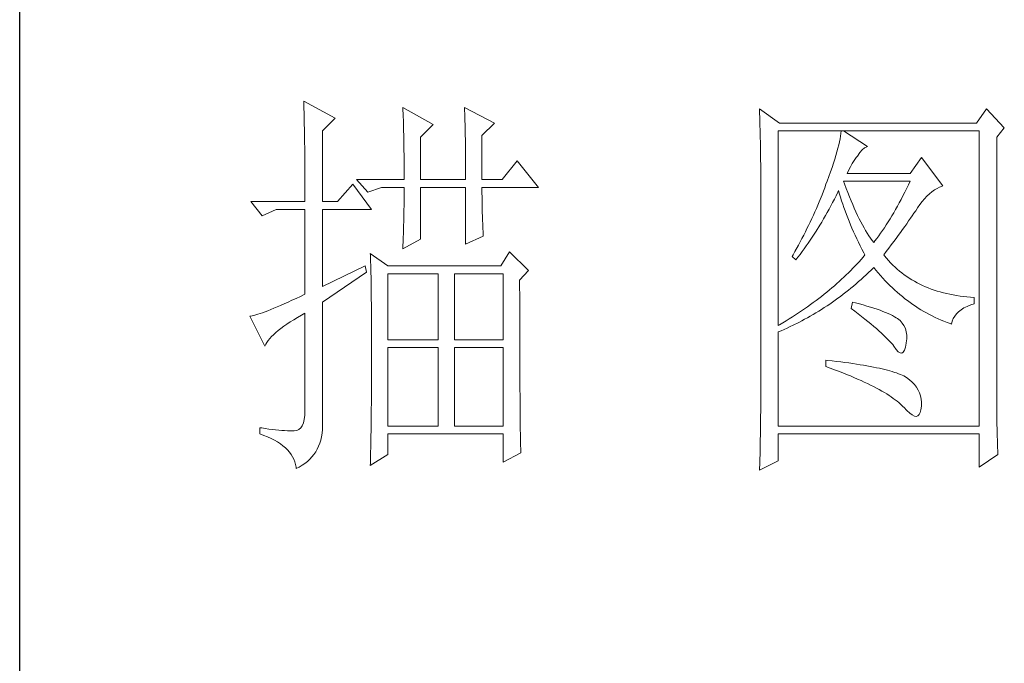
# Model space of a CAD drawing. Units: millimetres. Extents: x 35104 to 39459, y -6973 to 33068.
# Drawn here: x 39020 to 39161, y 570 to 662 of the extents above; entities that cross this region are included whole.
import ezdxf

# ---------------------------------------------------------------- set-up
doc = ezdxf.new("R2010")
doc.units = ezdxf.units.MM
doc.layers.add('轮廓线', color=7, linetype='Continuous', lineweight=25)

# ---------------------------------------------------------------- blocks, each defined once
blk = doc.blocks.new('A3')
blk.add_line((3400.05, -1395), (3400.05, 1395))
at = {"layer": '轮廓线', "color": 7, "lineweight": 0}
for p, q in [((3435.22, -507.45), (3435.24, -507.78)), ((3439.11, -509.59), (3435.22, -507.45)), ((3435.24, -507.78), (3435.25, -508.11)), ((3435.25, -508.11), (3435.26, -508.46)), ((3447.51, -508.23), (3447.52, -508.61)), ((3451.24, -510.37), (3447.51, -508.23)), ((3455.12, -508.23), (3455.14, -508.64)), ((3458.86, -510.18), (3455.12, -508.23)), ((3491.66, -508.43), (3491.68, -508.96)), ((3494.15, -510.18), (3491.66, -508.43)), ((3519.8, -508.43), (3518.56, -510.18)), ((3521.98, -510.76), (3519.8, -508.43)), ((3435.26, -508.46), (3435.27, -508.82)), ((3435.27, -508.82), (3435.28, -509.2)), ((3435.28, -509.2), (3435.29, -509.59)), ((3435.29, -509.59), (3435.3, -509.99)), ((3437.56, -511.15), (3439.11, -509.59)), ((3447.52, -508.61), (3447.54, -509.01)), ((3447.54, -509.01), (3447.55, -509.42)), ((3447.55, -509.42), (3447.57, -509.83)), ((3455.14, -508.64), (3455.16, -509.05)), ((3455.16, -509.05), (3455.17, -509.47)), ((3455.17, -509.47), (3455.18, -509.9)), ((3491.68, -508.96), (3491.7, -509.48)), ((3491.7, -509.48), (3491.72, -510)), ((3435.3, -509.99), (3435.3, -510.4)), ((3435.3, -510.4), (3435.31, -510.83)), ((3435.31, -510.83), (3435.32, -511.27)), ((3447.57, -509.83), (3447.58, -510.26)), ((3447.58, -510.26), (3447.59, -510.7)), ((3447.59, -510.7), (3447.6, -511.16)), ((3449.68, -511.93), (3451.24, -510.37)), ((3455.18, -509.9), (3455.2, -510.34)), ((3455.2, -510.34), (3455.21, -510.79)), ((3455.21, -510.79), (3455.22, -511.25)), ((3457.3, -511.73), (3458.86, -510.18)), ((3491.72, -510), (3491.73, -510.51)), ((3491.73, -510.51), (3491.75, -511.01)), ((3518.56, -510.18), (3494.15, -510.18)), ((3521.05, -511.93), (3521.98, -510.76)), ((3435.32, -511.27), (3435.33, -511.72)), ((3435.33, -511.72), (3435.34, -512.19)), ((3437.56, -519.9), (3437.56, -511.15)), ((3447.6, -511.16), (3447.61, -511.62)), ((3447.61, -511.62), (3447.62, -512.09)), ((3447.62, -512.09), (3447.63, -512.58)), ((3449.68, -517.18), (3449.68, -511.93)), ((3455.22, -511.25), (3455.23, -511.71)), ((3455.23, -511.71), (3455.24, -512.19)), ((3457.3, -517.18), (3457.3, -511.73)), ((3491.75, -511.01), (3491.76, -511.51)), ((3491.76, -511.51), (3491.77, -512)), ((3491.77, -512), (3491.78, -512.48)), ((3493.99, -535.26), (3493.99, -511.15)), ((3493.99, -511.15), (3518.87, -511.15)), ((3501.7, -511.78), (3501.64, -512.12)), ((3501.74, -511.45), (3501.7, -511.78)), ((3501.77, -511.15), (3501.74, -511.45)), ((3505.03, -513.09), (3502.08, -511.15)), ((3518.87, -511.15), (3518.87, -547.7)), ((3521.05, -544.46), (3521.05, -511.93)), ((3435.34, -512.19), (3435.34, -512.67)), ((3435.34, -512.67), (3435.35, -513.16)), ((3435.35, -513.16), (3435.35, -513.66)), ((3447.63, -512.58), (3447.64, -513.08)), ((3447.64, -513.08), (3447.64, -513.59)), ((3455.24, -512.19), (3455.25, -512.68)), ((3455.25, -512.68), (3455.26, -513.17)), ((3455.26, -513.17), (3455.26, -513.67)), ((3491.78, -512.48), (3491.79, -512.96)), ((3491.79, -512.96), (3491.8, -513.43)), ((3501.38, -513.29), (3501.26, -513.73)), ((3501.48, -512.88), (3501.38, -513.29)), ((3501.57, -512.49), (3501.48, -512.88)), ((3501.64, -512.12), (3501.57, -512.49)), ((3504.39, -513.5), (3504.69, -513.26)), ((3504.69, -513.26), (3504.98, -513.11)), ((3504.98, -513.11), (3505.03, -513.09)), ((3435.35, -513.66), (3435.36, -514.18)), ((3435.36, -514.18), (3435.36, -514.71)), ((3447.64, -513.59), (3447.65, -514.11)), ((3447.65, -514.11), (3447.65, -514.64)), ((3455.26, -513.67), (3455.27, -514.19)), ((3455.27, -514.19), (3455.27, -514.71)), ((3491.8, -513.43), (3491.8, -513.9)), ((3491.8, -513.9), (3491.81, -514.35)), ((3491.81, -514.35), (3491.81, -514.81)), ((3501.13, -514.18), (3500.99, -514.66)), ((3501.26, -513.73), (3501.13, -514.18)), ((3503.38, -514.81), (3503.65, -514.45)), ((3503.65, -514.45), (3503.79, -514.26)), ((3503.79, -514.26), (3504.09, -513.84)), ((3504.09, -513.84), (3504.39, -513.5)), ((3511.72, -514.45), (3510.32, -516.4)), ((3514.36, -517.95), (3511.72, -514.45)), ((3435.36, -514.71), (3435.36, -515.25)), ((3435.36, -515.25), (3435.37, -515.81)), ((3447.65, -514.64), (3447.66, -515.18)), ((3447.66, -515.18), (3447.66, -515.73)), ((3447.66, -515.73), (3447.66, -516.3)), ((3455.27, -514.71), (3455.27, -515.24)), ((3455.27, -515.24), (3455.28, -515.78)), ((3461.65, -514.84), (3459.79, -517.18)), ((3464.3, -518.15), (3461.65, -514.84)), ((3491.81, -514.81), (3491.82, -515.25)), ((3491.82, -515.25), (3491.82, -545.67)), ((3500.66, -515.68), (3500.47, -516.22)), ((3500.83, -515.16), (3500.66, -515.68)), ((3500.99, -514.66), (3500.83, -515.16)), ((3502.72, -515.98), (3502.92, -515.58)), ((3502.92, -515.58), (3503.14, -515.19)), ((3503.14, -515.19), (3503.38, -514.81)), ((3435.37, -515.81), (3435.37, -516.37)), ((3435.37, -516.37), (3435.37, -516.96)), ((3435.37, -516.96), (3435.38, -517.55)), ((3447.66, -516.3), (3447.66, -517.18)), ((3455.28, -515.78), (3455.28, -516.33)), ((3455.28, -516.33), (3455.28, -517.18)), ((3500.26, -516.79), (3500.05, -517.37)), ((3500.47, -516.22), (3500.26, -516.79)), ((3502.54, -516.4), (3502.72, -515.98)), ((3510.32, -516.4), (3502.54, -516.4)), ((3435.38, -517.55), (3435.38, -518.16)), ((3435.38, -518.16), (3435.38, -518.78)), ((3441.29, -517.76), (3439.42, -519.9)), ((3443.62, -520.87), (3441.29, -517.76)), ((3441.75, -517.18), (3443.15, -518.73)), ((3441.75, -517.18), (3447.66, -517.18)), ((3443.15, -518.73), (3444.86, -518.15)), ((3444.86, -518.15), (3447.66, -518.15)), ((3447.66, -518.15), (3447.66, -518.59)), ((3449.68, -517.18), (3455.28, -517.18)), ((3449.68, -524.56), (3449.68, -518.15)), ((3449.68, -518.15), (3455.28, -518.15)), ((3455.28, -518.15), (3455.28, -525.15)), ((3457.3, -517.18), (3459.79, -517.18)), ((3457.3, -518.37), (3457.3, -518.15)), ((3457.3, -518.15), (3464.3, -518.15)), ((3499.74, -518.19), (3499.58, -518.62)), ((3499.9, -517.76), (3499.74, -518.19)), ((3500.05, -517.37), (3499.9, -517.76)), ((3502.2, -517.71), (3502.08, -517.37)), ((3502.08, -517.37), (3510.32, -517.37)), ((3502.4, -518.26), (3502.2, -517.71)), ((3510.1, -517.84), (3509.87, -518.3)), ((3510.32, -517.37), (3510.1, -517.84)), ((3513.65, -518.27), (3513.98, -518.11)), ((3513.98, -518.11), (3514.31, -517.97)), ((3514.31, -517.97), (3514.36, -517.95)), ((3435.38, -518.78), (3435.38, -519.9)), ((3447.66, -518.59), (3447.66, -519.05)), ((3447.66, -519.05), (3447.66, -519.51)), ((3457.3, -518.84), (3457.3, -518.37)), ((3457.31, -519.32), (3457.3, -518.84)), ((3457.31, -519.79), (3457.31, -519.32)), ((3499.41, -519.05), (3499.07, -519.91)), ((3499.58, -518.62), (3499.41, -519.05)), ((3500.94, -519.6), (3501.15, -519.17)), ((3501.15, -519.17), (3501.36, -518.75)), ((3501.36, -518.75), (3501.46, -518.54)), ((3501.46, -518.54), (3501.58, -518.96)), ((3501.58, -518.96), (3501.7, -519.37)), ((3501.7, -519.37), (3501.84, -519.79)), ((3502.6, -518.79), (3502.4, -518.26)), ((3502.8, -519.3), (3502.6, -518.79)), ((3503.01, -519.79), (3502.8, -519.3)), ((3509.43, -519.2), (3509.2, -519.63)), ((3509.65, -518.75), (3509.43, -519.2)), ((3509.87, -518.3), (3509.65, -518.75)), ((3512.11, -519.55), (3512.41, -519.23)), ((3512.41, -519.23), (3512.71, -518.95)), ((3512.71, -518.95), (3513.02, -518.69)), ((3513.02, -518.69), (3513.33, -518.46)), ((3513.33, -518.46), (3513.65, -518.27)), ((3428.69, -519.9), (3430.1, -521.65)), ((3428.69, -519.9), (3435.38, -519.9)), ((3437.56, -519.9), (3439.42, -519.9)), ((3447.65, -520.44), (3447.64, -520.91)), ((3447.66, -519.51), (3447.65, -519.97)), ((3447.65, -519.97), (3447.65, -520.44)), ((3457.32, -520.27), (3457.31, -519.79)), ((3457.33, -520.75), (3457.32, -520.27)), ((3499.07, -519.91), (3498.71, -520.75)), ((3500.28, -520.84), (3500.5, -520.43)), ((3500.5, -520.43), (3500.72, -520.02)), ((3500.72, -520.02), (3500.94, -519.6)), ((3501.84, -519.79), (3501.97, -520.22)), ((3501.97, -520.22), (3502.12, -520.64)), ((3502.12, -520.64), (3502.27, -521.06)), ((3503.21, -520.27), (3503.01, -519.79)), ((3503.4, -520.73), (3503.21, -520.27)), ((3508.75, -520.47), (3508.52, -520.88)), ((3508.98, -520.06), (3508.75, -520.47)), ((3509.2, -519.63), (3508.98, -520.06)), ((3511.25, -520.67), (3511.53, -520.27)), ((3511.53, -520.27), (3511.82, -519.89)), ((3511.82, -519.89), (3512.11, -519.55)), ((3430.1, -521.65), (3431.8, -520.87)), ((3431.8, -520.87), (3435.38, -520.87)), ((3435.38, -520.87), (3435.38, -531.37)), ((3437.56, -530.4), (3437.56, -520.87)), ((3437.56, -520.87), (3443.62, -520.87)), ((3447.62, -521.87), (3447.61, -522.35)), ((3447.63, -521.39), (3447.62, -521.87)), ((3447.64, -520.91), (3447.63, -521.39)), ((3457.34, -521.23), (3457.33, -520.75)), ((3457.36, -521.72), (3457.34, -521.23)), ((3457.37, -522.2), (3457.36, -521.72)), ((3498.34, -521.59), (3498.15, -522.01)), ((3498.52, -521.17), (3498.34, -521.59)), ((3498.71, -520.75), (3498.52, -521.17)), ((3499.61, -522.04), (3499.83, -521.64)), ((3499.83, -521.64), (3500.06, -521.24)), ((3500.06, -521.24), (3500.28, -520.84)), ((3502.27, -521.06), (3502.43, -521.49)), ((3502.43, -521.49), (3502.59, -521.91)), ((3503.6, -521.18), (3503.4, -520.73)), ((3503.81, -521.61), (3503.6, -521.18)), ((3504.01, -522.02), (3503.81, -521.61)), ((3508.06, -521.67), (3507.84, -522.04)), ((3508.29, -521.28), (3508.06, -521.67)), ((3508.52, -520.88), (3508.29, -521.28)), ((3510.37, -521.97), (3510.59, -521.65)), ((3510.59, -521.65), (3510.8, -521.34)), ((3510.8, -521.34), (3511.01, -521.04)), ((3511.01, -521.04), (3511.2, -520.75)), ((3511.2, -520.75), (3511.25, -520.67)), ((3447.6, -522.84), (3447.59, -523.34)), ((3447.61, -522.35), (3447.6, -522.84)), ((3457.39, -522.69), (3457.37, -522.2)), ((3457.41, -523.18), (3457.39, -522.69)), ((3497.75, -522.84), (3497.55, -523.25)), ((3497.95, -522.43), (3497.75, -522.84)), ((3498.15, -522.01), (3497.95, -522.43)), ((3498.68, -523.58), (3499.15, -522.82)), ((3499.15, -522.82), (3499.38, -522.43)), ((3499.38, -522.43), (3499.61, -522.04)), ((3502.59, -521.91), (3502.76, -522.34)), ((3502.76, -522.34), (3502.94, -522.77)), ((3502.94, -522.77), (3503.12, -523.2)), ((3504.21, -522.41), (3504.01, -522.02)), ((3504.41, -522.78), (3504.21, -522.41)), ((3504.61, -523.15), (3504.41, -522.78)), ((3507.37, -522.78), (3507.14, -523.13)), ((3507.6, -522.41), (3507.37, -522.78)), ((3507.84, -522.04), (3507.6, -522.41)), ((3509.39, -523.34), (3509.65, -522.99)), ((3509.65, -522.99), (3509.9, -522.64)), ((3509.9, -522.64), (3510.13, -522.3)), ((3510.13, -522.3), (3510.37, -521.97)), ((3447.57, -523.84), (3447.56, -524.34)), ((3447.59, -523.34), (3447.57, -523.84)), ((3455.28, -525.15), (3457.46, -524.17)), ((3457.43, -523.68), (3457.41, -523.18)), ((3457.46, -524.17), (3457.43, -523.68)), ((3497.14, -524.07), (3496.93, -524.48)), ((3497.35, -523.66), (3497.14, -524.07)), ((3497.55, -523.25), (3497.35, -523.66)), ((3498.19, -524.32), (3498.68, -523.58)), ((3503.12, -523.2), (3503.31, -523.63)), ((3503.31, -523.63), (3503.51, -524.06)), ((3503.51, -524.06), (3503.71, -524.49)), ((3504.81, -523.49), (3504.61, -523.15)), ((3505.01, -523.82), (3504.81, -523.49)), ((3505.21, -524.12), (3505.01, -523.82)), ((3505.41, -524.42), (3505.21, -524.12)), ((3506.44, -524.13), (3506.2, -524.45)), ((3506.67, -523.81), (3506.44, -524.13)), ((3506.91, -523.47), (3506.67, -523.81)), ((3507.14, -523.13), (3506.91, -523.47)), ((3508.58, -524.46), (3508.86, -524.08)), ((3508.86, -524.08), (3509.13, -523.71)), ((3509.13, -523.71), (3509.39, -523.34)), ((3447.51, -525.73), (3449.68, -524.56)), ((3447.52, -525.37), (3447.51, -525.73)), ((3447.54, -524.86), (3447.52, -525.37)), ((3447.56, -524.34), (3447.54, -524.86)), ((3496.5, -525.29), (3496.05, -526.09)), ((3496.72, -524.89), (3496.5, -525.29)), ((3496.93, -524.48), (3496.72, -524.89)), ((3497.2, -525.74), (3497.45, -525.39)), ((3497.45, -525.39), (3497.7, -525.04)), ((3497.7, -525.04), (3497.95, -524.68)), ((3497.95, -524.68), (3498.19, -524.32)), ((3503.71, -524.49), (3503.91, -524.92)), ((3503.91, -524.92), (3504.13, -525.36)), ((3504.13, -525.36), (3504.35, -525.8)), ((3505.61, -524.7), (3505.41, -524.42)), ((3505.81, -524.95), (3505.61, -524.7)), ((3505.97, -524.75), (3505.81, -524.95)), ((3506.2, -524.45), (3505.97, -524.75)), ((3507.69, -525.66), (3507.99, -525.26)), ((3507.99, -525.26), (3508.29, -524.86)), ((3508.29, -524.86), (3508.58, -524.46)), ((3443.47, -526.31), (3443.48, -526.56)), ((3445.64, -527.87), (3443.47, -526.31)), ((3443.48, -526.56), (3443.49, -526.82)), ((3460.72, -526.12), (3459.63, -527.87)), ((3463.05, -528.45), (3460.72, -526.12)), ((3495.83, -526.49), (3495.7, -526.7)), ((3495.7, -526.7), (3496.17, -527.09)), ((3496.05, -526.09), (3495.83, -526.49)), ((3496.43, -526.76), (3496.69, -526.43)), ((3496.69, -526.43), (3496.95, -526.08)), ((3496.95, -526.08), (3497.2, -525.74)), ((3504.35, -525.8), (3504.58, -526.23)), ((3504.72, -526.51), (3504.49, -526.79)), ((3504.58, -526.23), (3504.72, -526.51)), ((3507.05, -526.51), (3507.37, -526.08)), ((3507.15, -526.63), (3507.05, -526.51)), ((3507.4, -526.92), (3507.15, -526.63)), ((3507.37, -526.08), (3507.69, -525.66)), ((3442.84, -527.87), (3437.56, -530.4)), ((3443, -528.65), (3442.84, -527.87)), ((3443.49, -526.82), (3443.5, -527.09)), ((3443.5, -527.09), (3443.51, -527.39)), ((3443.51, -527.39), (3443.52, -527.71)), ((3443.52, -527.71), (3443.53, -528.05)), ((3459.63, -527.87), (3445.64, -527.87)), ((3496.17, -527.09), (3496.43, -526.76)), ((3503.49, -527.89), (3503.23, -528.16)), ((3503.75, -527.62), (3503.49, -527.89)), ((3504, -527.34), (3503.75, -527.62)), ((3504.25, -527.07), (3504, -527.34)), ((3504.49, -526.79), (3504.25, -527.07)), ((3507.65, -527.21), (3507.4, -526.92)), ((3507.91, -527.48), (3507.65, -527.21)), ((3508.17, -527.75), (3507.91, -527.48)), ((3508.45, -528.01), (3508.17, -527.75)), ((3437.56, -532.34), (3443, -528.65)), ((3443.53, -528.05), (3443.54, -528.41)), ((3443.54, -528.41), (3443.55, -528.79)), ((3443.55, -528.79), (3443.56, -529.19)), ((3445.64, -537.01), (3445.64, -528.84)), ((3445.64, -528.84), (3451.86, -528.84)), ((3451.86, -528.84), (3451.86, -537.01)), ((3453.88, -537.01), (3453.88, -528.84)), ((3453.88, -528.84), (3459.94, -528.84)), ((3459.94, -528.84), (3459.94, -537.01)), ((3461.96, -529.62), (3463.05, -528.45)), ((3502.41, -528.98), (3502.13, -529.25)), ((3502.69, -528.71), (3502.41, -528.98)), ((3502.96, -528.44), (3502.69, -528.71)), ((3503.23, -528.16), (3502.96, -528.44)), ((3504.56, -529.26), (3504.87, -528.97)), ((3504.87, -528.97), (3505.17, -528.68)), ((3505.17, -528.68), (3505.48, -528.39)), ((3505.48, -528.39), (3505.78, -528.09)), ((3505.78, -528.09), (3505.81, -528.06)), ((3505.81, -528.06), (3506.09, -528.4)), ((3506.09, -528.4), (3506.36, -528.73)), ((3506.36, -528.73), (3506.65, -529.06)), ((3506.65, -529.06), (3506.94, -529.38)), ((3508.73, -528.25), (3508.45, -528.01)), ((3509.01, -528.5), (3508.73, -528.25)), ((3509.3, -528.73), (3509.01, -528.5)), ((3509.6, -528.95), (3509.3, -528.73)), ((3509.9, -529.17), (3509.6, -528.95)), ((3510.22, -529.38), (3509.9, -529.17)), ((3443.56, -529.19), (3443.56, -529.61)), ((3443.56, -529.61), (3443.57, -530.05)), ((3443.57, -530.05), (3443.58, -530.51)), ((3461.96, -530.6), (3461.96, -529.62)), ((3500.95, -530.32), (3500.64, -530.58)), ((3501.25, -530.05), (3500.95, -530.32)), ((3501.55, -529.79), (3501.25, -530.05)), ((3501.84, -529.52), (3501.55, -529.79)), ((3502.13, -529.25), (3501.84, -529.52)), ((3502.99, -530.62), (3503.31, -530.35)), ((3503.31, -530.35), (3503.62, -530.08)), ((3503.62, -530.08), (3503.94, -529.81)), ((3503.94, -529.81), (3504.25, -529.53)), ((3504.25, -529.53), (3504.56, -529.26)), ((3506.94, -529.38), (3507.22, -529.69)), ((3507.22, -529.69), (3507.52, -529.99)), ((3507.52, -529.99), (3507.82, -530.29)), ((3507.82, -530.29), (3508.12, -530.58)), ((3510.53, -529.58), (3510.22, -529.38)), ((3510.86, -529.77), (3510.53, -529.58)), ((3511.19, -529.95), (3510.86, -529.77)), ((3511.52, -530.12), (3511.19, -529.95)), ((3511.87, -530.28), (3511.52, -530.12)), ((3512.22, -530.44), (3511.87, -530.28)), ((3435.38, -531.37), (3434.82, -531.63)), ((3443.58, -530.51), (3443.58, -530.99)), ((3443.58, -530.99), (3443.59, -531.49)), ((3443.59, -531.49), (3443.59, -532.01)), ((3461.97, -531.37), (3461.96, -530.6)), ((3461.97, -534.3), (3461.97, -531.37)), ((3499.35, -531.63), (3499.01, -531.88)), ((3499.68, -531.37), (3499.35, -531.63)), ((3500, -531.11), (3499.68, -531.37)), ((3500.32, -530.84), (3500, -531.11)), ((3500.64, -530.58), (3500.32, -530.84)), ((3501.69, -531.63), (3502.02, -531.38)), ((3502.02, -531.38), (3502.34, -531.13)), ((3502.34, -531.13), (3502.67, -530.87)), ((3502.67, -530.87), (3502.99, -530.62)), ((3508.12, -530.58), (3508.42, -530.86)), ((3508.42, -530.86), (3508.73, -531.13)), ((3508.73, -531.13), (3509.04, -531.4)), ((3509.04, -531.4), (3509.36, -531.66)), ((3512.57, -530.59), (3512.22, -530.44)), ((3512.94, -530.73), (3512.57, -530.59)), ((3513.31, -530.86), (3512.94, -530.73)), ((3513.68, -530.98), (3513.31, -530.86)), ((3514.06, -531.09), (3513.68, -530.98)), ((3514.45, -531.2), (3514.06, -531.09)), ((3514.85, -531.29), (3514.45, -531.2)), ((3515.25, -531.38), (3514.85, -531.29)), ((3515.66, -531.46), (3515.25, -531.38)), ((3516.07, -531.53), (3515.66, -531.46)), ((3516.5, -531.6), (3516.07, -531.53)), ((3516.92, -531.65), (3516.5, -531.6)), ((3432.37, -532.76), (3431.94, -532.94)), ((3432.81, -532.56), (3432.37, -532.76)), ((3433.28, -532.34), (3432.81, -532.56)), ((3433.77, -532.12), (3433.28, -532.34)), ((3434.29, -531.88), (3433.77, -532.12)), ((3434.82, -531.63), (3434.29, -531.88)), ((3437.56, -547.16), (3437.56, -532.34)), ((3443.59, -532.01), (3443.6, -532.55)), ((3443.6, -532.55), (3443.6, -533.11)), ((3497.97, -532.66), (3497.61, -532.91)), ((3498.32, -532.4), (3497.97, -532.66)), ((3498.67, -532.14), (3498.32, -532.4)), ((3499.01, -531.88), (3498.67, -532.14)), ((3499.69, -533.03), (3500.03, -532.81)), ((3500.03, -532.81), (3500.36, -532.58)), ((3500.36, -532.58), (3500.7, -532.35)), ((3500.7, -532.35), (3501.03, -532.11)), ((3501.03, -532.11), (3501.36, -531.87)), ((3501.36, -531.87), (3501.69, -531.63)), ((3503.17, -532.34), (3503.01, -533.12)), ((3503.54, -532.44), (3503.17, -532.34)), ((3504.04, -532.57), (3503.54, -532.44)), ((3504.52, -532.7), (3504.04, -532.57)), ((3504.98, -532.83), (3504.52, -532.7)), ((3505.42, -532.97), (3504.98, -532.83)), ((3509.36, -531.66), (3509.68, -531.92)), ((3509.68, -531.92), (3510, -532.16)), ((3510, -532.16), (3510.32, -532.4)), ((3510.32, -532.4), (3510.65, -532.63)), ((3510.65, -532.63), (3510.99, -532.86)), ((3517.36, -531.69), (3516.92, -531.65)), ((3517.8, -531.73), (3517.36, -531.69)), ((3517.38, -532.87), (3517.83, -532.68)), ((3518.25, -531.76), (3517.8, -531.73)), ((3517.83, -532.68), (3518.25, -532.54)), ((3518.25, -532.54), (3518.25, -531.76)), ((3428.84, -534.04), (3428.65, -534.08)), ((3429.06, -533.99), (3428.84, -534.04)), ((3429.29, -533.93), (3429.06, -533.99)), ((3429.55, -533.85), (3429.29, -533.93)), ((3429.82, -533.76), (3429.55, -533.85)), ((3430.12, -533.66), (3429.82, -533.76)), ((3430.44, -533.54), (3430.12, -533.66)), ((3430.79, -533.41), (3430.44, -533.54)), ((3431.15, -533.27), (3430.79, -533.41)), ((3431.53, -533.11), (3431.15, -533.27)), ((3431.94, -532.94), (3431.53, -533.11)), ((3434.46, -534.23), (3434.95, -533.94)), ((3434.95, -533.94), (3435.38, -533.7)), ((3435.38, -533.7), (3435.38, -545.76)), ((3443.6, -533.11), (3443.61, -533.69)), ((3443.61, -533.69), (3443.61, -534.29)), ((3496.13, -533.92), (3495.75, -534.17)), ((3496.51, -533.67), (3496.13, -533.92)), ((3496.89, -533.42), (3496.51, -533.67)), ((3497.25, -533.16), (3496.89, -533.42)), ((3497.61, -532.91), (3497.25, -533.16)), ((3497.96, -534.08), (3498.31, -533.88)), ((3498.31, -533.88), (3498.66, -533.67)), ((3498.66, -533.67), (3499.01, -533.46)), ((3499.01, -533.46), (3499.35, -533.25)), ((3499.35, -533.25), (3499.69, -533.03)), ((3503.01, -533.12), (3503.47, -533.46)), ((3503.47, -533.46), (3503.9, -533.8)), ((3503.9, -533.8), (3504.32, -534.12)), ((3505.83, -533.1), (3505.42, -532.97)), ((3506.23, -533.23), (3505.83, -533.1)), ((3506.6, -533.36), (3506.23, -533.23)), ((3506.95, -533.49), (3506.6, -533.36)), ((3507.28, -533.62), (3506.95, -533.49)), ((3507.59, -533.76), (3507.28, -533.62)), ((3507.88, -533.89), (3507.59, -533.76)), ((3508.14, -534.02), (3507.88, -533.89)), ((3508.39, -534.15), (3508.14, -534.02)), ((3510.99, -532.86), (3511.32, -533.08)), ((3511.32, -533.08), (3511.66, -533.29)), ((3511.66, -533.29), (3512.01, -533.49)), ((3512.01, -533.49), (3512.36, -533.68)), ((3512.36, -533.68), (3512.71, -533.88)), ((3512.71, -533.88), (3513.06, -534.06)), ((3513.06, -534.06), (3513.42, -534.23)), ((3515.84, -534.09), (3516.06, -533.81)), ((3516.06, -533.81), (3516.32, -533.54)), ((3516.32, -533.54), (3516.63, -533.3)), ((3516.63, -533.3), (3516.98, -533.07)), ((3516.98, -533.07), (3517.38, -532.87)), ((3428.65, -534.08), (3428.54, -534.09)), ((3428.54, -534.09), (3430.41, -537.79)), ((3432.75, -535.34), (3433.14, -535.07)), ((3433.14, -535.07), (3433.55, -534.79)), ((3433.55, -534.79), (3433.99, -534.52)), ((3433.99, -534.52), (3434.46, -534.23)), ((3443.61, -534.29), (3443.61, -534.91)), ((3443.61, -534.91), (3443.62, -535.55)), ((3461.97, -534.99), (3461.97, -534.3)), ((3461.97, -535.68), (3461.97, -534.99)), ((3494.16, -535.16), (3493.99, -535.26)), ((3494.57, -534.91), (3494.16, -535.16)), ((3494.97, -534.67), (3494.57, -534.91)), ((3495.36, -534.42), (3494.97, -534.67)), ((3495.75, -534.17), (3495.36, -534.42)), ((3495.47, -535.38), (3495.83, -535.21)), ((3495.83, -535.21), (3496.55, -534.85)), ((3496.55, -534.85), (3496.9, -534.66)), ((3496.9, -534.66), (3497.26, -534.47)), ((3497.26, -534.47), (3497.61, -534.28)), ((3497.61, -534.28), (3497.96, -534.08)), ((3504.32, -534.12), (3504.72, -534.44)), ((3504.72, -534.44), (3505.1, -534.75)), ((3505.1, -534.75), (3505.47, -535.05)), ((3505.47, -535.05), (3505.82, -535.35)), ((3508.61, -534.29), (3508.39, -534.15)), ((3508.75, -534.38), (3508.61, -534.29)), ((3509.07, -534.64), (3508.75, -534.38)), ((3509.34, -534.94), (3509.07, -534.64)), ((3509.56, -535.26), (3509.34, -534.94)), ((3509.73, -535.62), (3509.56, -535.26)), ((3513.42, -534.23), (3513.78, -534.4)), ((3513.78, -534.4), (3514.15, -534.56)), ((3514.15, -534.56), (3514.51, -534.71)), ((3514.51, -534.71), (3514.89, -534.86)), ((3514.89, -534.86), (3515.26, -535)), ((3515.26, -535), (3515.45, -535.06)), ((3515.45, -535.06), (3515.54, -534.72)), ((3515.54, -534.72), (3515.66, -534.39)), ((3515.66, -534.39), (3515.84, -534.09)), ((3431.24, -536.62), (3431.49, -536.38)), ((3431.49, -536.38), (3431.76, -536.12)), ((3431.76, -536.12), (3432.06, -535.87)), ((3432.06, -535.87), (3432.4, -535.61)), ((3432.4, -535.61), (3432.75, -535.34)), ((3443.62, -535.55), (3443.62, -536.21)), ((3443.62, -536.21), (3443.62, -536.89)), ((3461.97, -536.34), (3461.97, -535.68)), ((3461.97, -537), (3461.97, -536.34)), ((3493.99, -536.04), (3494.36, -535.88)), ((3493.99, -547.7), (3493.99, -536.04)), ((3494.36, -535.88), (3494.73, -535.72)), ((3494.73, -535.72), (3495.1, -535.55)), ((3495.1, -535.55), (3495.47, -535.38)), ((3505.82, -535.35), (3506.15, -535.63)), ((3506.15, -535.63), (3506.46, -535.91)), ((3506.46, -535.91), (3506.76, -536.17)), ((3506.76, -536.17), (3507.03, -536.43)), ((3507.03, -536.43), (3507.29, -536.69)), ((3509.84, -536.02), (3509.73, -535.62)), ((3509.9, -536.44), (3509.84, -536.02)), ((3509.9, -536.91), (3509.9, -536.44)), ((3430.41, -537.79), (3430.52, -537.56)), ((3430.52, -537.56), (3430.66, -537.34)), ((3430.66, -537.34), (3430.82, -537.1)), ((3430.82, -537.1), (3431.02, -536.86)), ((3431.02, -536.86), (3431.24, -536.62)), ((3443.62, -536.89), (3443.62, -540.45)), ((3451.86, -537.01), (3445.64, -537.01)), ((3459.94, -537.01), (3453.88, -537.01)), ((3461.98, -537.64), (3461.97, -537)), ((3461.98, -538.27), (3461.98, -537.64)), ((3507.29, -536.69), (3507.53, -536.93)), ((3507.53, -536.93), (3507.76, -537.17)), ((3507.76, -537.17), (3507.97, -537.39)), ((3507.97, -537.39), (3508.16, -537.61)), ((3508.16, -537.61), (3508.3, -537.79)), ((3509.75, -537.94), (3509.85, -537.44)), ((3509.85, -537.4), (3509.9, -536.91)), ((3509.85, -537.44), (3509.85, -537.4)), ((3445.64, -547.7), (3445.64, -537.98)), ((3445.64, -537.98), (3451.86, -537.98)), ((3451.86, -537.98), (3451.86, -547.7)), ((3453.88, -547.7), (3453.88, -537.98)), ((3453.88, -537.98), (3459.94, -537.98)), ((3459.94, -537.98), (3459.94, -547.7)), ((3461.98, -538.88), (3461.98, -538.27)), ((3461.98, -539.48), (3461.98, -538.88)), ((3508.3, -537.79), (3508.59, -538.2)), ((3508.59, -538.2), (3508.86, -538.49)), ((3508.86, -538.49), (3509.09, -538.64)), ((3509.09, -538.64), (3509.3, -538.66)), ((3509.3, -538.66), (3509.48, -538.55)), ((3509.48, -538.55), (3509.63, -538.31)), ((3509.63, -538.31), (3509.75, -537.94)), ((3461.98, -540.07), (3461.98, -539.48)), ((3461.99, -540.64), (3461.98, -540.07)), ((3499.9, -539.54), (3499.9, -540.31)), ((3500.12, -539.56), (3499.9, -539.54)), ((3500.67, -539.62), (3500.12, -539.56)), ((3501.2, -539.68), (3500.67, -539.62)), ((3501.73, -539.75), (3501.2, -539.68)), ((3502.23, -539.82), (3501.73, -539.75)), ((3502.73, -539.88), (3502.23, -539.82)), ((3503.21, -539.95), (3502.73, -539.88)), ((3503.67, -540.02), (3503.21, -539.95)), ((3504.12, -540.09), (3503.67, -540.02)), ((3504.55, -540.16), (3504.12, -540.09)), ((3443.62, -540.45), (3443.62, -541.05)), ((3443.62, -541.05), (3443.62, -541.64)), ((3461.99, -541.2), (3461.99, -540.64)), ((3461.99, -541.74), (3461.99, -541.2)), ((3499.9, -540.31), (3500.44, -540.51)), ((3500.44, -540.51), (3500.96, -540.71)), ((3500.96, -540.71), (3501.47, -540.9)), ((3501.47, -540.9), (3501.97, -541.1)), ((3501.97, -541.1), (3502.45, -541.3)), ((3502.45, -541.3), (3502.92, -541.49)), ((3504.97, -540.24), (3504.55, -540.16)), ((3505.38, -540.31), (3504.97, -540.24)), ((3505.77, -540.39), (3505.38, -540.31)), ((3506.15, -540.47), (3505.77, -540.39)), ((3506.51, -540.54), (3506.15, -540.47)), ((3506.86, -540.62), (3506.51, -540.54)), ((3507.19, -540.7), (3506.86, -540.62)), ((3507.51, -540.78), (3507.19, -540.7)), ((3507.82, -540.87), (3507.51, -540.78)), ((3508.11, -540.95), (3507.82, -540.87)), ((3508.38, -541.04), (3508.11, -540.95)), ((3508.64, -541.12), (3508.38, -541.04)), ((3508.89, -541.21), (3508.64, -541.12)), ((3509.12, -541.3), (3508.89, -541.21)), ((3509.34, -541.39), (3509.12, -541.3)), ((3443.62, -541.64), (3443.61, -542.23)), ((3443.61, -542.23), (3443.61, -542.8)), ((3462, -542.27), (3461.99, -541.74)), ((3462, -542.79), (3462, -542.27)), ((3502.92, -541.49), (3503.37, -541.68)), ((3503.37, -541.68), (3503.81, -541.87)), ((3503.81, -541.87), (3504.24, -542.06)), ((3504.24, -542.06), (3504.65, -542.25)), ((3504.65, -542.25), (3505.05, -542.44)), ((3505.05, -542.44), (3505.43, -542.63)), ((3509.54, -541.48), (3509.34, -541.39)), ((3509.89, -541.69), (3509.54, -541.48)), ((3510.26, -541.97), (3509.89, -541.69)), ((3510.59, -542.26), (3510.26, -541.97)), ((3510.88, -542.56), (3510.59, -542.26)), ((3511.13, -542.89), (3510.88, -542.56)), ((3443.61, -543.36), (3443.6, -543.91)), ((3443.61, -542.8), (3443.61, -543.36)), ((3462, -543.29), (3462, -542.79)), ((3462.01, -543.78), (3462, -543.29)), ((3462.01, -544.25), (3462.01, -543.78)), ((3505.43, -542.63), (3505.8, -542.81)), ((3505.8, -542.81), (3506.15, -543)), ((3506.15, -543), (3506.49, -543.18)), ((3506.49, -543.18), (3506.82, -543.36)), ((3506.82, -543.36), (3507.13, -543.55)), ((3507.13, -543.55), (3507.43, -543.72)), ((3507.43, -543.72), (3507.72, -543.91)), ((3511.33, -543.23), (3511.13, -542.89)), ((3511.49, -543.58), (3511.33, -543.23)), ((3511.61, -543.96), (3511.49, -543.58)), ((3443.6, -544.98), (3443.59, -545.49)), ((3443.6, -543.91), (3443.6, -544.45)), ((3443.6, -544.45), (3443.6, -544.98)), ((3462.01, -544.71), (3462.01, -544.25)), ((3462.02, -545.16), (3462.01, -544.71)), ((3507.72, -543.91), (3507.99, -544.08)), ((3507.99, -544.08), (3508.24, -544.26)), ((3508.24, -544.26), (3508.48, -544.44)), ((3508.48, -544.44), (3508.71, -544.61)), ((3508.71, -544.61), (3508.93, -544.79)), ((3508.93, -544.79), (3509.12, -544.96)), ((3509.12, -544.96), (3509.31, -545.14)), ((3511.69, -544.35), (3511.61, -543.96)), ((3511.72, -544.75), (3511.69, -544.35)), ((3511.72, -545.17), (3511.72, -544.75)), ((3521.05, -544.99), (3521.05, -544.46)), ((3521.05, -545.52), (3521.05, -544.99)), ((3435.38, -545.76), (3435.36, -546.35)), ((3443.59, -545.49), (3443.59, -546)), ((3443.59, -546), (3443.59, -546.49)), ((3462.02, -545.59), (3462.02, -545.16)), ((3462.02, -546.01), (3462.02, -545.59)), ((3462.03, -546.42), (3462.02, -546.01)), ((3491.82, -545.67), (3491.81, -546.65)), ((3509.31, -545.14), (3509.48, -545.3)), ((3509.48, -545.3), (3509.54, -545.37)), ((3509.54, -545.37), (3509.92, -545.78)), ((3509.92, -545.78), (3510.27, -546.1)), ((3510.27, -546.1), (3510.58, -546.32)), ((3511.45, -546.27), (3511.57, -546.02)), ((3511.57, -546.02), (3511.66, -545.67)), ((3511.66, -545.67), (3511.72, -545.24)), ((3511.72, -545.24), (3511.72, -545.17)), ((3521.06, -546.03), (3521.05, -545.52)), ((3521.06, -546.54), (3521.06, -546.03)), ((3435.19, -547.3), (3435.05, -547.65)), ((3435.3, -546.86), (3435.19, -547.3)), ((3435.36, -546.35), (3435.3, -546.86)), ((3437.56, -547.65), (3437.56, -547.16)), ((3443.58, -546.98), (3443.57, -547.45)), ((3443.57, -547.45), (3443.57, -547.91)), ((3443.59, -546.49), (3443.58, -546.98)), ((3462.03, -546.81), (3462.03, -546.42)), ((3462.04, -547.19), (3462.03, -546.81)), ((3462.04, -547.55), (3462.04, -547.19)), ((3491.81, -547.14), (3491.8, -547.63)), ((3491.81, -546.65), (3491.81, -547.14)), ((3510.58, -546.32), (3510.85, -546.45)), ((3510.85, -546.45), (3511.08, -546.49)), ((3511.08, -546.49), (3511.28, -546.43)), ((3511.28, -546.43), (3511.45, -546.27)), ((3521.07, -547.04), (3521.06, -546.54)), ((3521.08, -547.53), (3521.07, -547.04)), ((3429.78, -547.9), (3429.78, -548.67)), ((3430.02, -547.93), (3429.78, -547.9)), ((3429.78, -548.67), (3430.28, -548.85)), ((3430.47, -548), (3430.02, -547.93)), ((3430.92, -548.06), (3430.47, -548)), ((3431.34, -548.11), (3430.92, -548.06)), ((3431.74, -548.16), (3431.34, -548.11)), ((3432.13, -548.2), (3431.74, -548.16)), ((3432.51, -548.23), (3432.13, -548.2)), ((3432.86, -548.25), (3432.51, -548.23)), ((3433.2, -548.27), (3432.86, -548.25)), ((3433.52, -548.28), (3433.2, -548.27)), ((3433.82, -548.28), (3433.52, -548.28)), ((3434.05, -548.3), (3433.82, -548.28)), ((3434.36, -548.25), (3434.05, -548.3)), ((3434.63, -548.13), (3434.36, -548.25)), ((3434.86, -547.93), (3434.63, -548.13)), ((3435.05, -547.65), (3434.86, -547.93)), ((3437.43, -549.01), (3437.49, -548.58)), ((3437.49, -548.58), (3437.54, -548.13)), ((3437.54, -548.13), (3437.56, -547.65)), ((3443.56, -548.36), (3443.55, -548.8)), ((3443.57, -547.91), (3443.56, -548.36)), ((3451.86, -547.7), (3445.64, -547.7)), ((3445.64, -551.2), (3445.64, -548.67)), ((3445.64, -548.67), (3459.94, -548.67)), ((3459.94, -547.7), (3453.88, -547.7)), ((3459.94, -548.67), (3459.94, -552.17)), ((3462.05, -547.9), (3462.04, -547.55)), ((3462.05, -548.23), (3462.05, -547.9)), ((3462.06, -548.55), (3462.05, -548.23)), ((3462.07, -548.86), (3462.06, -548.55)), ((3491.79, -548.6), (3491.77, -549.57)), ((3491.8, -547.63), (3491.79, -548.6)), ((3518.87, -547.7), (3493.99, -547.7)), ((3493.99, -551.98), (3493.99, -548.67)), ((3493.99, -548.67), (3518.87, -548.67)), ((3518.87, -548.67), (3518.87, -552.76)), ((3521.09, -548.01), (3521.08, -547.53)), ((3521.1, -548.49), (3521.09, -548.01)), ((3521.11, -548.96), (3521.1, -548.49)), ((3430.28, -548.85), (3430.75, -549.03)), ((3430.75, -549.03), (3431.19, -549.22)), ((3431.19, -549.22), (3431.6, -549.43)), ((3431.6, -549.43), (3431.98, -549.65)), ((3431.98, -549.65), (3432.33, -549.88)), ((3432.33, -549.88), (3432.65, -550.12)), ((3437.07, -550.2), (3437.21, -549.82)), ((3437.21, -549.82), (3437.33, -549.43)), ((3437.33, -549.43), (3437.43, -549.01)), ((3443.54, -549.64), (3443.53, -550.05)), ((3443.55, -549.23), (3443.54, -549.64)), ((3443.55, -548.8), (3443.55, -549.23)), ((3462.07, -549.16), (3462.07, -548.86)), ((3462.08, -549.44), (3462.07, -549.16)), ((3462.08, -549.7), (3462.08, -549.44)), ((3462.09, -549.96), (3462.08, -549.7)), ((3491.77, -549.57), (3491.76, -550.05)), ((3521.13, -549.43), (3521.11, -548.96)), ((3521.14, -549.88), (3521.13, -549.43)), ((3521.16, -550.33), (3521.14, -549.88)), ((3432.65, -550.12), (3432.95, -550.37)), ((3432.95, -550.37), (3433.22, -550.63)), ((3433.22, -550.63), (3433.45, -550.91)), ((3433.45, -550.91), (3433.66, -551.2)), ((3436.49, -551.22), (3436.71, -550.9)), ((3436.71, -550.9), (3436.9, -550.56)), ((3436.9, -550.56), (3437.07, -550.2)), ((3443.51, -550.82), (3443.5, -551.2)), ((3443.52, -550.44), (3443.51, -550.82)), ((3443.53, -550.05), (3443.52, -550.44)), ((3459.94, -552.17), (3462.12, -551.01)), ((3462.09, -550.19), (3462.09, -549.96)), ((3462.1, -550.42), (3462.09, -550.19)), ((3462.11, -550.63), (3462.1, -550.42)), ((3462.12, -550.82), (3462.11, -550.63)), ((3462.12, -551.01), (3462.12, -550.82)), ((3491.74, -551.01), (3491.7, -551.96)), ((3491.76, -550.05), (3491.74, -551.01)), ((3521.18, -550.77), (3521.16, -550.33)), ((3521.2, -551.2), (3521.18, -550.77)), ((3433.66, -551.2), (3433.84, -551.49)), ((3433.84, -551.49), (3433.99, -551.8)), ((3433.99, -551.8), (3434.12, -552.13)), ((3434.12, -552.13), (3434.21, -552.46)), ((3435.04, -552.55), (3435.38, -552.32)), ((3435.38, -552.32), (3435.7, -552.07)), ((3435.7, -552.07), (3435.99, -551.81)), ((3435.99, -551.81), (3436.25, -551.52)), ((3436.25, -551.52), (3436.49, -551.22)), ((3443.47, -552.56), (3445.64, -551.2)), ((3443.48, -552.25), (3443.47, -552.56)), ((3443.49, -551.56), (3443.48, -551.91)), ((3443.48, -551.91), (3443.48, -552.25)), ((3443.5, -551.2), (3443.49, -551.56)), ((3491.66, -553.15), (3493.99, -551.98)), ((3491.7, -551.96), (3491.69, -552.44)), ((3518.87, -552.76), (3521.2, -551.2)), ((3434.21, -552.46), (3434.27, -552.8)), ((3434.27, -552.8), (3434.29, -552.95)), ((3434.29, -552.95), (3434.68, -552.76)), ((3434.68, -552.76), (3435.04, -552.55)), ((3491.67, -552.91), (3491.66, -553.15)), ((3491.69, -552.44), (3491.67, -552.91))]:
    blk.add_line(p, q, dxfattribs=at)

msp = doc.modelspace()

# ---------------------------------------------------------------- block references
at = {"layer": '轮廓线', "color": 0, "linetype": 'ByBlock', "lineweight": -3, "xscale": 1.152000000000044, "yscale": 1.152000000000044, "zscale": 1.152000000000044}
msp.add_blockref('A3', (35103.64, 1235.15), dxfattribs=at)

doc.saveas('drawing.dxf')
